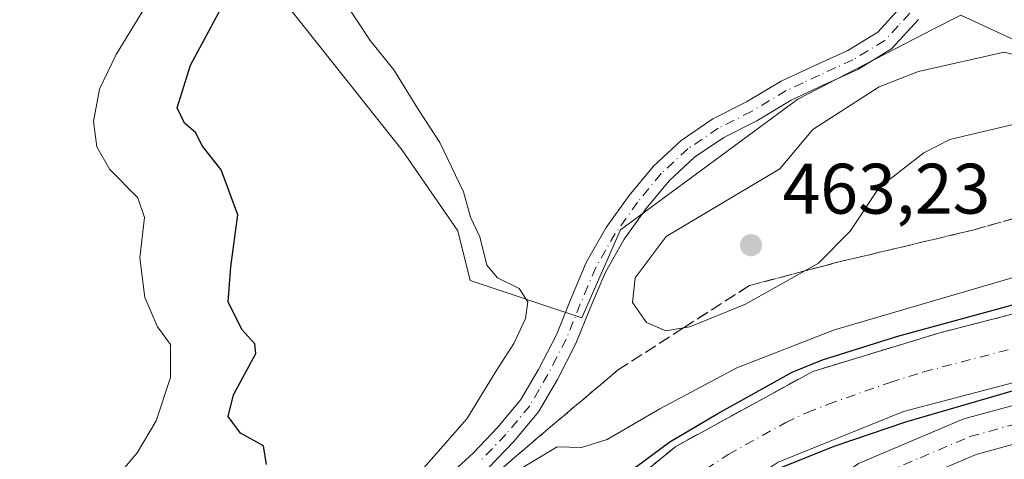
# Model space of a CAD drawing. Units: metres. Extents: x 635143 to 638619, y 4708926 to 4711306.
# Drawn here: x 636982 to 637121, y 4709399 to 4709461 of the extents above; entities that cross this region are included whole.
import ezdxf

# ---------------------------------------------------------------- set-up
doc = ezdxf.new("R2010")
doc.units = ezdxf.units.M
doc.header["$MEASUREMENT"] = 0
doc.linetypes.add('DGN Style 3', pattern=[2.307223458686699, 1.648016756204785, -0.6592067024819142])
doc.linetypes.add('DGN Style 4', pattern=[2.6384748266838614, 1.318413404963828, -0.6592067024819142, 0.001648016756204785, -0.6592067024819142])
for name, color, linetype, lineweight in [('Arbolado forestal CxS', 92, 'Continuous', 0), ('Camino Cxs', 7, 'Continuous', 0), ('Camino eje', 30, 'DGN Style 4', 13), ('Carretera de calzada única eje', 7, 'DGN Style 4', 0), ('Corriente artificial Cxs', 4, 'Continuous', 13), ('Corriente artificial eje', 142, 'DGN Style 4', 0), ('Cultivos herbáceos CxS', 92, 'Continuous', 0), ('Curva de nivel maestra', 30, 'Continuous', 30), ('Curva de nivel normal', 30, 'Continuous', 0), ('Matorral CxS', 135, 'Continuous', 0), ('Pista pavimentada Cxs', 135, 'Continuous', 0), ('Punto de cota en terreno', 7, 'Continuous', 0), ('Rótulo de punto de cota en terreno', 7, 'Continuous', 0), ('Suelo desnudo CxS', 253, 'Continuous', 0), ('Talud superficial', 30, 'DGN Style 3', 0)]:
    doc.layers.add(name, color=color, linetype=linetype, lineweight=lineweight)
doc.styles.add('Style-Arial', font='txt')

# ---------------------------------------------------------------- blocks, each defined once
blk = doc.blocks.new('5PATER')
at = {"layer": 'Suelo desnudo CxS', "linetype": 'Continuous', "lineweight": 0}
h = blk.add_hatch(color=51, dxfattribs=at)
edge = h.paths.add_edge_path()
edge.add_ellipse((0, 0), major_axis=(-0.1095731443231308, -0.1110710700762829), ratio=0.9994222409660322, start_angle=0, end_angle=360)
blk = doc.blocks.new('*U22')
at = {"layer": 'Pista pavimentada Cxs', "color": 135, "linetype": 'Continuous', "lineweight": 0}
for points in [[(637344.7100999998, 4709472.790100001, 453.0620000000054), (637310.6901000004, 4709454.4101, 453.8867999999929), (637303.0333000004, 4709451.550100001, 452.782600000006), (637300.1432999996, 4709450.6801, 453.7397999999957), (637254.2401000002, 4709437.610099999, 454.757500000007), (637116.5701000001, 4709399.670100001, 453.0622000000003), (637102.6700999998, 4709393.7501, 453.4747999999963), (637096.9600999998, 4709390.7601, 453.6907000000065), (637087.7001, 4709383.120100001, 454.2486999999965), (637083.7001, 4709375.860099999, 455.0970999999991), (637080.7001, 4709362.970100001, 455.7872000000062), (637079.0701000001, 4709350.460100001, 456.5917000000045), (637073.8800999997, 4709288.4801, 459.9066000000021), (637068.6201, 4709269.0801, 461.286500000002), (637061.7401000002, 4709254.3101, 462.0108999999939), (637052.7301000003, 4709244.4301, 462.8984000000055), (637046.1001000004, 4709240.670100001, 462.7924000000058), (637041.1750999996, 4709238.340100001, 462.4291999999987), (637038.2851, 4709237.450099999, 462.3476999999984), (637036.9101, 4709237.030099999, 462.3283999999985), (637010.5601000005, 4709235.690099999, 461.7228000000032), (636977.3000999996, 4709236.290100001, 460.8325999999943)], [(636978.4401000004, 4709241.130100001, 461.2002000000066), (637010.1901000004, 4709239.690099999, 461.9263000000064), (637028.9851000002, 4709240.600099999, 462.1304999999993), (637032.3250000002, 4709241.3805, 462.200800000006), (637035.5301000001, 4709242.130100001, 462.2525000000023), (637043.6001000004, 4709245.300100001, 462.3084999999992), (637049.3601000002, 4709248.8101, 462.1429999999964), (637055.8601000002, 4709255.940099999, 461.784799999994), (637063.9901000002, 4709270.210100001, 460.8068999999959), (637067.2500999998, 4709283.470100001, 460.0399999999936), (637070.3400999998, 4709298.720100001, 459.2263999999996), (637072.4401000004, 4709341.5701, 456.4870999999985), (637075.3201000001, 4709365.600099999, 455.1358999999939), (637079.8201000001, 4709382.120100001, 454.3803000000044), (637086.6601, 4709388.720100001, 453.8320999999996), (637100.0601000005, 4709398.380100001, 452.8095999999932), (637114.8400999998, 4709404.670100001, 452.0529999999999), (637254.0201000003, 4709442.360099999, 452.3712999999989), (637314.5301000001, 4709461.5101, 451.6967000000004)]]:
    blk.add_polyline3d(points, dxfattribs=at)

msp = doc.modelspace()

# ---------------------------------------------------------------- linework, layer by layer
at = {"layer": 'Arbolado forestal CxS', "color": 92, "linetype": 'Continuous', "lineweight": 0}
for points in [[(637319.1374000004, 4709475.9323, 451.9897000000056), (637313.1501000002, 4709472.950099999, 452.0635000000038), (637287.1700999998, 4709463.780099999, 449.7868000000017), (637238.4989, 4709450.720799999, 450.9032000000007), (637238.3102000002, 4709450.670100001, 450.9161000000022), (637236.9301000005, 4709450.300100001, 450.985400000005), (637236.3853000002, 4709450.153899999, 450.9985000000015), (637198.5100999996, 4709439.9901, 452.3702000000048), (637142.0601000005, 4709424.590100001, 452.5663000000059), (637111.4700999996, 4709416.710100001, 453.2204999999958), (637093.6601999998, 4709411.300100001, 453.2565999999933), (637074.4401000004, 4709400.790100001, 452.8993999999948), (637058.6402000004, 4709387.880100001, 450.9446999999927), (637027.4501, 4709350.5801, 451.2825000000012), (637016.4981000006, 4709335.515799999, 451.6300999999949)], [(637016.0356999999, 4709467.563100001, 450.7275999999983), (637036.0493000001, 4709442.317100001, 453.3748999999953), (637043.8812999995, 4709431.0001, 454.008799999996), (637045.6209000006, 4709424.035900001, 453.6750000000029), (637061.2839000003, 4709418.811699999, 457.2988999999943), (637066.7112999996, 4709431.1677, 457.9642000000022), (637091.5427000001, 4709449.4713, 458.2645000000048), (637110.5543000001, 4709459.252699999, 457.7688000000053), (637114.4130999995, 4709461.238100001, 457.6285999999964), (637130.9003, 4709453.632900001, 458.5997999999963), (637144.8230999997, 4709455.3737, 457.2565999999933), (637153.1136999996, 4709453.9913, 457.1245999999956), (637155.2651000004, 4709453.6327, 457.1154999999999), (637183.9813000001, 4709455.3731, 457.4759999999952), (637199.6447000002, 4709461.4669, 457.4318999999959)], [(637199.6447000002, 4709461.4669, 457.4318999999959), (637183.9813000001, 4709455.3731, 457.4759999999952), (637155.2651000004, 4709453.6327, 457.1154999999999), (637153.1136999996, 4709453.9913, 457.1245999999956), (637144.8230999997, 4709455.3737, 457.2565999999933), (637130.9003, 4709453.632900001, 458.5997999999963), (637114.4130999995, 4709461.238100001, 457.6285999999964), (637110.5543000001, 4709459.252699999, 457.7688000000053), (637091.5427000001, 4709449.4713, 458.2645000000048), (637066.7112999996, 4709431.1677, 457.9642000000022), (637061.2839000003, 4709418.811699999, 457.2988999999943), (637045.6209000006, 4709424.035900001, 453.6750000000029), (637043.8812999995, 4709431.0001, 454.008799999996), (637036.0493000001, 4709442.317100001, 453.3748999999953), (637016.0356999999, 4709467.563100001, 450.7275999999983)], [(637287.1700999998, 4709463.780099999, 449.7868000000017), (637238.4989, 4709450.720799999, 450.9032000000007), (637238.3102000002, 4709450.670100001, 450.9161000000022), (637236.9301000005, 4709450.300100001, 450.985400000005), (637236.3853000002, 4709450.153899999, 450.9985000000015), (637198.5100999996, 4709439.9901, 452.3702000000048), (637142.0601000005, 4709424.590100001, 452.5663000000059), (637111.4700999996, 4709416.710100001, 453.2204999999958), (637093.6601999998, 4709411.300100001, 453.2565999999933), (637074.4401000004, 4709400.790100001, 452.8993999999948), (637058.6402000004, 4709387.880100001, 450.9446999999927), (637027.4501, 4709350.5801, 451.2825000000012), (637016.4981000006, 4709335.515799999, 451.6300999999949), (636997.3069000002, 4709346.301000001, 458.8543999999966), (636997.3290999997, 4709346.3497, 458.8475999999937), (636987.5872999999, 4709364.665899999, 452.7182999999932), (636959.9599000001, 4709391.667099999, 443.9228000000003)]]:
    msp.add_polyline3d(points, dxfattribs=at)
at = {"layer": 'Camino Cxs', "color": 7, "linetype": 'Continuous', "lineweight": 0}
for points in [[(637041.0701000001, 4709395.3101, 457.3867000000028), (637046.0601000005, 4709399.9101, 458.8711000000039), (637049.5000999998, 4709403.4801, 458.1588999999949), (637052.7200999996, 4709407.350099999, 456.8046000000032), (637055.1901000004, 4709411.590100001, 458.4464000000008), (637057.6901000004, 4709416.450099999, 457.0491000000038), (637059.6601, 4709421.3201, 457.7942000000039), (637061.8701, 4709426.550100001, 458.0078999999969), (637064.7001, 4709431.450099999, 458.8852000000043), (637067.9001000002, 4709435.940099999, 458.5481), (637071.3201000001, 4709440.0801, 458.6554000000033), (637075.1801000005, 4709443.6801, 458.7768000000069), (637079.6401000004, 4709446.710100001, 458.5372000000062), (637084.3501000004, 4709449.0701, 459.6186000000016), (637089.2200999996, 4709451.9901, 460.0210999999982), (637093.9600999998, 4709454.1801, 460.646900000007), (637098.5601000005, 4709456.300100001, 459.9092999999993), (637102.7801000001, 4709458.860099999, 459.2565999999933), (637106.0301000001, 4709462.4001, 457.9759999999952)], [(637041.0701000001, 4709395.3101, 457.3867000000028), (637046.0601000005, 4709399.9101, 458.8711000000039), (637049.5000999998, 4709403.4801, 458.1588999999949), (637052.7200999996, 4709407.350099999, 456.8046000000032), (637055.1901000004, 4709411.590100001, 458.4464000000008), (637057.6901000004, 4709416.450099999, 457.0491000000038), (637059.6601, 4709421.3201, 457.7942000000039), (637061.8701, 4709426.550100001, 458.0078999999969), (637064.7001, 4709431.450099999, 458.8852000000043), (637067.9001000002, 4709435.940099999, 458.5481), (637071.3201000001, 4709440.0801, 458.6554000000033), (637075.1801000005, 4709443.6801, 458.7768000000069), (637079.6401000004, 4709446.710100001, 458.5372000000062), (637084.3501000004, 4709449.0701, 459.6186000000016), (637089.2200999996, 4709451.9901, 460.0210999999982), (637093.9600999998, 4709454.1801, 460.646900000007), (637098.5601000005, 4709456.300100001, 459.9092999999993), (637102.7801000001, 4709458.860099999, 459.2565999999933), (637106.0301000001, 4709462.4001, 457.9759999999952)], [(637108.4901000002, 4709460.640100001, 459.4377999999998), (637104.7001, 4709456.520099999, 461.5930999999982), (637099.9801000003, 4709453.640100001, 462.1742999999988), (637095.2200999996, 4709451.460100001, 462.4878000000026), (637090.6201, 4709449.3301, 464.3600000000006), (637085.7901, 4709446.4301, 461.7321999999986), (637081.1601, 4709444.110099999, 460.3784000000014), (637077.0601000005, 4709441.3201, 459.7899000000034), (637073.5000999998, 4709438.020099999, 459.2024999999995), (637070.2801000001, 4709434.120100001, 460.2632000000012), (637067.2200999996, 4709429.8301, 459.9422999999952), (637064.5701000001, 4709425.210100001, 459.9741999999969), (637062.4401000004, 4709420.1801, 458.545299999998), (637060.4301000005, 4709415.190099999, 457.7016000000004), (637057.8300999999, 4709410.1501, 457.1572000000015), (637055.1801000005, 4709405.630100001, 456.959799999997), (637051.7401000002, 4709401.4801, 457.6247000000003), (637048.1601, 4709397.770099999, 457.2822000000015)], [(637108.4901000002, 4709460.640100001, 459.4377999999998), (637104.7001, 4709456.520099999, 461.5930999999982), (637099.9801000003, 4709453.640100001, 462.1742999999988), (637095.2200999996, 4709451.460100001, 462.4878000000026), (637090.6201, 4709449.3301, 464.3600000000006), (637085.7901, 4709446.4301, 461.7321999999986), (637081.1601, 4709444.110099999, 460.3784000000014), (637077.0601000005, 4709441.3201, 459.7899000000034), (637073.5000999998, 4709438.020099999, 459.2024999999995), (637070.2801000001, 4709434.120100001, 460.2632000000012), (637067.2200999996, 4709429.8301, 459.9422999999952), (637064.5701000001, 4709425.210100001, 459.9741999999969), (637062.4401000004, 4709420.1801, 458.545299999998), (637060.4301000005, 4709415.190099999, 457.7016000000004), (637057.8300999999, 4709410.1501, 457.1572000000015), (637055.1801000005, 4709405.630100001, 456.959799999997), (637051.7401000002, 4709401.4801, 457.6247000000003), (637048.1601, 4709397.770099999, 457.2822000000015)]]:
    msp.add_polyline3d(points, dxfattribs=at)
at = {"layer": 'Camino eje', "color": 30, "linetype": 'DGN Style 4', "lineweight": 13}
msp.add_polyline3d([(637107.2600999996, 4709461.520099999, 458.5133999999962), (637105.6350999996, 4709459.7501, 459.648000000001), (637103.7401000002, 4709457.690099999, 459.9786000000022), (637101.3800999997, 4709456.2501, 460.5329999999958), (637099.2701000003, 4709454.970100001, 460.9122000000062), (637096.8901000004, 4709453.880100001, 460.670499999993), (637094.5900999998, 4709452.8201, 460.9094999999944), (637092.2901, 4709451.755100001, 461.9495000000024), (637089.9200999998, 4709450.6601, 462.0277999999962), (637085.0701000001, 4709447.7501, 460.5673999999999), (637080.4001000002, 4709445.4101, 459.3487000000023), (637076.1201, 4709442.5001, 459.0378999999957), (637074.1901000004, 4709440.700099999, 459.2130000000034), (637072.4101, 4709439.050100001, 458.5620000000054), (637069.0900999998, 4709435.030099999, 459.2578999999969), (637065.9600999998, 4709430.640100001, 459.3169999999955), (637064.6350999996, 4709428.3301, 459.1160999999993), (637063.2200999996, 4709425.880100001, 458.710699999996), (637062.1151000002, 4709423.265100001, 458.4520000000048), (637061.0500999996, 4709420.7501, 458.1687999999995), (637060.0651000004, 4709418.315099999, 457.7755999999936), (637059.0601000005, 4709415.8201, 457.3960999999982), (637057.7600999996, 4709413.300100001, 457.0733000000037), (637056.5100999996, 4709410.870100001, 457.5509000000021), (637055.2751000002, 4709408.7501, 457.420100000003), (637053.9501, 4709406.4901, 456.9100999999937), (637052.2301000003, 4709404.415100001, 457.0629999999946), (637050.6201, 4709402.4801, 457.7823000000063), (637047.1101000002, 4709398.840100001, 457.6536000000052)], dxfattribs=at)
at = {"layer": 'Carretera de calzada única eje', "color": 7, "linetype": 'DGN Style 4', "lineweight": 0}
msp.add_polyline3d([(637072.1101000002, 4709293.600099999, 459.332899999994), (637074.7001, 4709324.590100001, 457.6362999999984), (637075.7500999998, 4709346.0101, 456.2902000000031), (637077.1901000004, 4709358.030099999, 455.5399000000034), (637078.0100999996, 4709364.280099999, 455.3156000000017), (637079.5100999996, 4709370.7301, 455.0240000000049), (637081.7600999996, 4709378.9901, 454.5123000000021), (637083.7600999996, 4709382.620100001, 454.3024000000005), (637087.1801000005, 4709385.920100001, 454.0494999999937), (637091.8101000005, 4709389.7401, 453.6870000000054), (637098.5100999996, 4709394.5701, 453.2896999999939), (637101.3601000002, 4709396.0601, 453.2376999999979), (637108.7500999998, 4709399.210100001, 452.8859999999986), (637115.7001, 4709402.170100001, 452.857999999993), (637184.5401, 4709421.140100001, 452.673299999995)], dxfattribs=at)
at = {"layer": 'Corriente artificial Cxs', "color": 4, "linetype": 'Continuous', "lineweight": 13}
msp.add_polyline3d([(637238.7203000003, 4709441.6458, 449.1793999999937), (637154.7901, 4709418.4101, 449.6493999999948), (637106.3901000004, 4709405.690099999, 449.1771000000008), (637088.8000999996, 4709398.590100001, 449.7317999999942), (637076.3201000001, 4709390.270099999, 449.492499999993), (637064.4501, 4709379.130100001, 449.8273999999947), (637040.8000999996, 4709352.140100001, 449.2476000000024), (637025.8400999998, 4709334.720100001, 449.071299999996), (637008.5401, 4709315.2401, 452.8521999999939), (637004.4401000004, 4709318.9301, 453.7758999999933), (637027.4501, 4709350.5801, 451.2825000000012), (637058.6401000004, 4709387.880100001, 450.9447999999975), (637074.4401000004, 4709400.790100001, 452.8993999999948), (637093.6601, 4709411.300100001, 453.2566999999981), (637111.4700999996, 4709416.710100001, 453.2204999999958), (637142.0601000005, 4709424.590100001, 452.5663000000059), (637198.5100999996, 4709439.9901, 452.3702000000048), (637236.3853000002, 4709450.153899999, 450.9985000000015), (637237.5601000005, 4709445.8731, 449.0046000000002)], close=True, dxfattribs=at)
for points in [[(637004.4401000004, 4709318.9301, 453.7758999999933), (637027.4501, 4709350.5801, 451.2825000000012), (637058.6401000004, 4709387.880100001, 450.9447999999975), (637074.4401000004, 4709400.790100001, 452.8993999999948), (637093.6601, 4709411.300100001, 453.2566999999981), (637111.4700999996, 4709416.710100001, 453.2204999999958), (637142.0601000005, 4709424.590100001, 452.5663000000059), (637198.5100999996, 4709439.9901, 452.3702000000048), (637236.3853000002, 4709450.153899999, 450.9985000000015)], [(637238.7203000003, 4709441.6458, 449.1793999999937), (637154.7901, 4709418.4101, 449.6493999999948), (637106.3901000004, 4709405.690099999, 449.1771000000008), (637088.8000999996, 4709398.590100001, 449.7317999999942), (637076.3201000001, 4709390.270099999, 449.492499999993), (637064.4501, 4709379.130100001, 449.8273999999947), (637040.8000999996, 4709352.140100001, 449.2476000000024), (637025.8400999998, 4709334.720100001, 449.071299999996), (637008.5401, 4709315.2401, 452.8521999999939)]]:
    msp.add_polyline3d(points, dxfattribs=at)
at = {"layer": 'Corriente artificial eje', "color": 142, "linetype": 'DGN Style 4', "lineweight": 0}
msp.add_polyline3d([(637006.5143999998, 4709317.063300001, 452.6082000000025), (637009.5880000005, 4709320.659800001, 450.1388000000007), (637018.9693, 4709332.294500001, 449.1693999999989), (637032.7446, 4709349.7415, 448.5068000000028), (637061.9312000005, 4709383.7335, 448.0237000000052), (637064.1050000006, 4709385.838400001, 448.1156999999948), (637072.0569000002, 4709392.7556, 448.4361000000063), (637076.3652999997, 4709396.090700001, 449.2017000000051), (637081.7972999997, 4709399.6645, 450.0602999999974), (637089.8662999999, 4709404.1406, 449.8923000000068), (637092.8743000004, 4709405.5525, 449.8234999999986), (637095.7938999999, 4709406.688999999, 449.4094000000041), (637104.5020000003, 4709409.7667, 449.2036999999983), (637109.1764000002, 4709411.225099999, 449.7220999999991), (637149.9358999999, 4709421.919700001, 449.0288), (637237.5601000005, 4709445.8731, 449.0046000000002)], dxfattribs=at)
at = {"layer": 'Cultivos herbáceos CxS', "color": 92, "linetype": 'Continuous', "lineweight": 0}
msp.add_polyline3d([(637199.6447000002, 4709461.4669, 457.4318999999959), (637183.9813000001, 4709455.3731, 457.4759999999952), (637155.2651000004, 4709453.6327, 457.1154999999999), (637153.1136999996, 4709453.9913, 457.1245999999956), (637144.8230999997, 4709455.3737, 457.2565999999933), (637130.9003, 4709453.632900001, 458.5997999999963), (637114.4130999995, 4709461.238100001, 457.6285999999964), (637110.5543000001, 4709459.252699999, 457.7688000000053), (637091.5427000001, 4709449.4713, 458.2645000000048), (637066.7112999996, 4709431.1677, 457.9642000000022), (637061.2839000003, 4709418.811699999, 457.2988999999943), (637045.6209000006, 4709424.035900001, 453.6750000000029), (637043.8812999995, 4709431.0001, 454.008799999996), (637036.0493000001, 4709442.317100001, 453.3748999999953), (637016.0356999999, 4709467.563100001, 450.7275999999983)], dxfattribs=at)
msp.add_polyline3d([(637199.6447000002, 4709461.4669, 457.4318999999959), (637183.9813000001, 4709455.3731, 457.4759999999952), (637155.2651000004, 4709453.6327, 457.1154999999999), (637153.1136999996, 4709453.9913, 457.1245999999956), (637144.8230999997, 4709455.3737, 457.2565999999933), (637130.9003, 4709453.632900001, 458.5997999999963), (637114.4130999995, 4709461.238100001, 457.6285999999964), (637110.5543000001, 4709459.252699999, 457.7688000000053), (637091.5427000001, 4709449.4713, 458.2645000000048), (637066.7112999996, 4709431.1677, 457.9642000000022), (637061.2839000003, 4709418.811699999, 457.2988999999943), (637045.6209000006, 4709424.035900001, 453.6750000000029), (637043.8812999995, 4709431.0001, 454.008799999996), (637036.0493000001, 4709442.317100001, 453.3748999999953), (637016.0356999999, 4709467.563100001, 450.7275999999983)], dxfattribs=at)
at = {"layer": 'Curva de nivel maestra', "color": 30, "linetype": 'Continuous', "lineweight": 30, "elevation": 450, "flags": 128}
for points in [[(637017.0599999997, 4709398.2601), (637016.6399999997, 4709400.880100001), (637013.4100000003, 4709402.6601), (637011.6500000004, 4709404.960100001), (637012.4000000004, 4709408.020099999), (637015.5499999998, 4709413.800100001), (637015.3799999999, 4709415.1501), (637013.5599999997, 4709417.1601), (637011.6799999997, 4709421.050100001), (637012.04, 4709425.970100001), (637013.0099999999, 4709433.2401), (637010.6799999997, 4709439.5701), (637008.0499999998, 4709442.880100001), (637007.0700000003, 4709444.770099999), (637005.5599999997, 4709446.090100001), (637004.5300000003, 4709448.2401), (637006.4000000004, 4709454.2501), (637012.2999999998, 4709465.3101)], [(637066.5763999998, 4709396.254799999), (637073.5878999997, 4709401.414200001), (637080.3348000003, 4709405.382999999), (637090.7858999996, 4709411.2038), (637095.0192, 4709412.923599999), (637105.6026, 4709416.230900001), (637123.5943, 4709421.125700001)], [(637121.7422000002, 4709408.558), (637106.6608999996, 4709404.192299999), (637096.6067000005, 4709400.752699999), (637088.9337999999, 4709397.710000001)]]:
    msp.add_lwpolyline(points, dxfattribs=at)
at = {"layer": 'Curva de nivel normal', "color": 30, "linetype": 'Continuous', "lineweight": 0, "flags": 128}
for points, elevation in [([(637037.7999999998, 4709396.270099999), (637045.1399999997, 4709404.6501), (637049.1900000004, 4709411.300100001), (637051.7100000001, 4709415.210100001), (637053.3799999999, 4709418.710100001), (637053.6900000004, 4709421.040100001), (637052.4900000002, 4709422.940099999), (637049.4299999997, 4709424.4001), (637047.9500000002, 4709426.1801), (637046.9400000004, 4709430.1801), (637045.6299999999, 4709432.920100001), (637044.6900000004, 4709436.460100001), (637041.3499999996, 4709443.4101), (637038.4699999997, 4709447.8201), (637034.8899999997, 4709453.5601), (637031.5999999996, 4709457.700099999), (637028.0199999996, 4709463.0801)], 455), ([(636978.9299999997, 4709382.970100001), (636983.9699999997, 4709383.850099999), (636991.4699999997, 4709391.0601), (636998.9100000003, 4709399.880100001), (637001.5599999997, 4709404.350099999), (637003.5800000001, 4709410.4301), (637003.5899999999, 4709415.0701), (637001.7300000006, 4709417.5701), (636999.9900000002, 4709421.6501), (636999.29, 4709427.220100001), (636999.9199999999, 4709432.860099999), (636998.9800000006, 4709435.640100001), (636995.0700000003, 4709439.5801), (636993.2300000006, 4709442.800100001), (636992.7800000003, 4709446.350099999), (636993.5999999996, 4709450.880100001), (636995.9400000004, 4709455.700099999), (637000.0599999997, 4709462.460100001)], 445), ([(637120.4800000006, 4709456.0601), (637108.4800000006, 4709453.350099999), (637102.9600000001, 4709451.1801), (637093.6500000004, 4709445.220100001), (637089.04, 4709439.6801), (637073.0899999999, 4709430.190099999), (637068.7400000002, 4709424.4101), (637068.3600000005, 4709420.970100001), (637070.3300000001, 4709418.170100001), (637073.0599999997, 4709416.9801), (637075.5083, 4709417.389400001), (637076.4100000003, 4709417.540100001), (637084.2300000006, 4709420.720100001), (637092.5582999998, 4709425.388499999), (637094.4699999997, 4709426.460100001), (637098.8899999997, 4709430.9801), (637102.9800000006, 4709437.090100001), (637109.2300000006, 4709441.920100001), (637112.9000000004, 4709443.800100001), (637121.9600000001, 4709445.950099999), (637124.8600000005, 4709447.6801), (637126.1299999999, 4709451.720100001), (637125.4600000001, 4709454.8201), (637120.4800000006, 4709456.0601)], 460), ([(637123.1900000004, 4709424.870100001), (637096.7000000002, 4709417.130100001), (637083.0099999999, 4709411.790100001), (637072.2199999997, 4709406.050100001), (637064.8200000003, 4709401.7401), (637061.2199999997, 4709400.6501), (637057.79, 4709400.710100001), (637053.1299999999, 4709397.940099999)], 455)]:
    msp.add_lwpolyline(points, dxfattribs=dict(at, elevation=elevation))
at = {"layer": 'Matorral CxS', "color": 135, "linetype": 'Continuous', "lineweight": 0}
for points in [[(637016.4981000006, 4709335.515799999, 451.6300999999949), (637015.9451000001, 4709334.755100001, 451.5633999999991), (637004.4401000004, 4709318.9301, 453.7758999999933), (637008.5401, 4709315.2401, 452.8521999999939), (637014.9315, 4709322.436899999, 448.7519999999931), (637025.8400999998, 4709334.720100001, 449.071299999996), (637040.8000999996, 4709352.140100001, 449.2476000000024), (637064.4501, 4709379.130100001, 449.8273999999947), (637076.3201000001, 4709390.270099999, 449.492499999993), (637088.8000999996, 4709398.590100001, 449.7317999999942), (637106.3901000004, 4709405.690099999, 449.1771000000008), (637154.7901, 4709418.4101, 449.6493999999948), (637238.7203000003, 4709441.6458, 449.1793999999937), (637239.3501000004, 4709441.8201, 449.147100000002), (637240.8201000001, 4709442.2301, 449.0761999999959), (637240.8284999998, 4709442.2324, 449.0758999999962), (637281.6601, 4709453.540100001, 448.8319999999949), (637311.5601000005, 4709462.2501, 447.9753999999957)], [(636999.2953000005, 4709293.9179, 463.0301999999938), (636997.4420999996, 4709300.4279, 462.4238000000041), (636996.8718999998, 4709301.042199999, 462.4588999999978), (636992.9101999998, 4709305.310500001, 462.4600999999967), (636988.9475999996, 4709309.5799, 462.5016999999935), (636985.0274999999, 4709319.3851, 461.946100000001), (636997.3069000002, 4709346.301000001, 458.8543999999966), (637016.4981000006, 4709335.515799999, 451.6300999999949), (637015.9451000001, 4709334.755100001, 451.5633999999991), (637004.4401000004, 4709318.9301, 453.7758999999933), (637008.5401, 4709315.2401, 452.8521999999939), (637014.9315, 4709322.436899999, 448.7519999999931), (637025.8400999998, 4709334.720100001, 449.071299999996), (637040.8000999996, 4709352.140100001, 449.2476000000024), (637064.4501, 4709379.130100001, 449.8273999999947), (637076.3201000001, 4709390.270099999, 449.492499999993), (637088.8000999996, 4709398.590100001, 449.7317999999942), (637106.3901000004, 4709405.690099999, 449.1771000000008), (637154.7901, 4709418.4101, 449.6493999999948)]]:
    msp.add_polyline3d(points, dxfattribs=at)
at = {"layer": 'Pista pavimentada Cxs', "color": 135, "linetype": 'Continuous', "lineweight": 0}
for points in [[(637032.3250000002, 4709241.3805, 462.200800000006), (637035.5301000001, 4709242.130100001, 462.2525000000023), (637043.6001000004, 4709245.300100001, 462.3084999999992), (637049.3601000002, 4709248.8101, 462.1429999999964), (637055.8601000002, 4709255.940099999, 461.784799999994), (637063.9901000002, 4709270.210100001, 460.8068999999959), (637067.2500999998, 4709283.470100001, 460.0399999999936), (637070.3400999998, 4709298.720100001, 459.2263999999996), (637072.4401000004, 4709341.5701, 456.4870999999985), (637075.3201000001, 4709365.600099999, 455.1358999999939), (637079.8201000001, 4709382.120100001, 454.3803000000044), (637086.6601, 4709388.720100001, 453.8320999999996), (637100.0601000005, 4709398.380100001, 452.8095999999932), (637114.8400999998, 4709404.670100001, 452.0529999999999), (637254.0201000003, 4709442.360099999, 452.3712999999989), (637314.5301000001, 4709461.5101, 451.6967000000004)], [(637300.1432999996, 4709450.6801, 453.7397999999957), (637254.2401000002, 4709437.610099999, 454.757500000007), (637116.5701000001, 4709399.670100001, 453.0622000000003), (637102.6700999998, 4709393.7501, 453.4747999999963), (637096.9600999998, 4709390.7601, 453.6907000000065), (637087.7001, 4709383.120100001, 454.2486999999965), (637083.7001, 4709375.860099999, 455.0970999999991), (637080.7001, 4709362.970100001, 455.7872000000062), (637079.0701000001, 4709350.460100001, 456.5917000000045), (637073.8800999997, 4709288.4801, 459.9066000000021), (637068.6201, 4709269.0801, 461.286500000002), (637061.7401000002, 4709254.3101, 462.0108999999939), (637052.7301000003, 4709244.4301, 462.8984000000055), (637046.1001000004, 4709240.670100001, 462.7924000000058), (637041.1750999996, 4709238.340100001, 462.4291999999987)]]:
    msp.add_polyline3d(points, dxfattribs=at)
at = {"layer": 'Suelo desnudo CxS', "color": 253, "linetype": 'Continuous', "lineweight": 0}
for points in [[(637319.1374000004, 4709475.9323, 451.9897000000056), (637313.1501000002, 4709472.950099999, 452.0635000000038), (637287.1700999998, 4709463.780099999, 449.7868000000017), (637238.4989, 4709450.720799999, 450.9032000000007), (637238.3102000002, 4709450.670100001, 450.9161000000022), (637236.9301000005, 4709450.300100001, 450.985400000005), (637236.3853000002, 4709450.153899999, 450.9985000000015), (637198.5100999996, 4709439.9901, 452.3702000000048), (637142.0601000005, 4709424.590100001, 452.5663000000059), (637111.4700999996, 4709416.710100001, 453.2204999999958), (637093.6601999998, 4709411.300100001, 453.2565999999933), (637074.4401000004, 4709400.790100001, 452.8993999999948), (637058.6402000004, 4709387.880100001, 450.9446999999927), (637027.4501, 4709350.5801, 451.2825000000012), (637016.4981000006, 4709335.515799999, 451.6300999999949)], [(637016.4981000006, 4709335.515799999, 451.6300999999949), (637015.9451000001, 4709334.755100001, 451.5633999999991), (637004.4401000004, 4709318.9301, 453.7758999999933), (637008.5401, 4709315.2401, 452.8521999999939), (637014.9315, 4709322.436899999, 448.7519999999931), (637025.8400999998, 4709334.720100001, 449.071299999996), (637040.8000999996, 4709352.140100001, 449.2476000000024), (637064.4501, 4709379.130100001, 449.8273999999947), (637076.3201000001, 4709390.270099999, 449.492499999993), (637088.8000999996, 4709398.590100001, 449.7317999999942), (637106.3901000004, 4709405.690099999, 449.1771000000008), (637154.7901, 4709418.4101, 449.6493999999948), (637238.7203000003, 4709441.6458, 449.1793999999937), (637239.3501000004, 4709441.8201, 449.147100000002), (637240.8201000001, 4709442.2301, 449.0761999999959), (637240.8284999998, 4709442.2324, 449.0758999999962), (637281.6601, 4709453.540100001, 448.8319999999949), (637311.5601000005, 4709462.2501, 447.9753999999957)], [(637238.7203000003, 4709441.6458, 449.1793999999937), (637154.7901, 4709418.4101, 449.6493999999948), (637106.3901000004, 4709405.690099999, 449.1771000000008), (637088.8000999996, 4709398.590100001, 449.7317999999942), (637076.3201000001, 4709390.270099999, 449.492499999993), (637064.4501, 4709379.130100001, 449.8273999999947), (637040.8000999996, 4709352.140100001, 449.2476000000024), (637025.8400999998, 4709334.720100001, 449.071299999996), (637014.9315, 4709322.436899999, 448.7519999999931), (637008.5401, 4709315.2401, 452.8521999999939), (637004.4401000004, 4709318.9301, 453.7758999999933), (637015.9451000001, 4709334.755100001, 451.5633999999991), (637016.4981000006, 4709335.515799999, 451.6300999999949), (637027.4501, 4709350.5801, 451.2825000000012), (637058.6402000004, 4709387.880100001, 450.9446999999927), (637074.4401000004, 4709400.790100001, 452.8993999999948), (637093.6601999998, 4709411.300100001, 453.2565999999933), (637111.4700999996, 4709416.710100001, 453.2204999999958), (637142.0601000005, 4709424.590100001, 452.5663000000059), (637198.5100999996, 4709439.9901, 452.3702000000048), (637236.3853000002, 4709450.153899999, 450.9985000000015)]]:
    msp.add_polyline3d(points, dxfattribs=at)
at = {"layer": 'Talud superficial', "color": 30, "linetype": 'DGN Style 3', "lineweight": 0}
for points in [[(637236.3848000001, 4709450.1538, 450.9985000000015), (637202.1234999998, 4709447.678500001, 456.9505000000063), (637201.7300000006, 4709447.6501, 456.9848000000056), (637166.2699999996, 4709442.970100001, 456.8634000000021), (637135.25, 4709436.5701, 458.3714999999939), (637116.29, 4709431.1501, 457.9937000000064), (637097.2999999998, 4709426.640100001, 460.8683000000019), (637092.5582999998, 4709425.388499999, 461.850900000005), (637084.7599999999, 4709423.3301, 462.2578999999969), (637075.5083, 4709417.389400001, 460.985400000005), (637066.29, 4709411.470100001, 458.3586000000069), (637053.5899999999, 4709400.7401, 456.172000000006)], [(637198.5820000004, 4709440.009500001, 452.368100000007), (637142.0519000003, 4709424.588099999, 452.567200000005), (637111.4700999996, 4709416.710200001, 453.2204999999958), (637093.6500000004, 4709411.300100001, 453.2597999999998), (637074.4400000004, 4709400.790100001, 452.8994999999995), (637058.6399999997, 4709387.880100001, 450.9447999999975), (637027.4400000004, 4709350.5701, 451.2829999999958), (637005.1671000002, 4709319.930299999, 453.1006000000052), (637004.4401000004, 4709318.930199999, 453.7758999999933)], [(637043.0300000003, 4709391.6801, 456.8736000000063), (637053.5899999999, 4709400.7401, 457.5861000000005), (637066.29, 4709411.470100001, 462.3791999999958), (637075.5083, 4709417.389400001, 463.4030000000057), (637084.7599999999, 4709423.3301, 464.5418999999966), (637092.5582999998, 4709425.388499999, 467.9342999999935), (637097.2999999998, 4709426.640100001, 464.0657000000065), (637116.29, 4709431.1501, 463.0513000000064), (637135.25, 4709436.5701, 459.6650999999983)], [(637142.0519000003, 4709424.588099999, 452.0436999999947), (637111.4700999996, 4709416.710200001, 455.2021999999997), (637093.6500000004, 4709411.300100001, 452.328999999998), (637074.4400000004, 4709400.790100001, 452.3396999999969), (637058.6399999997, 4709387.880100001, 457.1575000000012)], [(637053.5899999999, 4709400.7401, 456.172000000006), (637043.0300000003, 4709391.6801, 456.1502000000037), (637017.6299999999, 4709367.270099999, 456.6555999999982), (637002.9500000002, 4709353.2501, 457.9619999999995), (636996.1900000004, 4709344.840100001, 459.0871999999945), (636990.5800000001, 4709336.270099999, 460.122199999998), (636990.4274000004, 4709335.682200001, 460.1720999999961), (636988.2699999996, 4709327.370100001, 460.8411000000052), (636988.2699999996, 4709319.610099999, 461.3941999999952), (636991.2599999999, 4709311.640100001, 462.0669000000053)]]:
    msp.add_polyline3d(points, dxfattribs=at)

# ---------------------------------------------------------------- block references
at = {"layer": 'Pista pavimentada Cxs', "color": 135, "linetype": 'Continuous', "lineweight": 0}
msp.add_blockref('*U22', (0, 0), dxfattribs=at)
at = {"layer": 'Punto de cota en terreno', "color": 7, "linetype": 'Continuous', "lineweight": 0, "xscale": 10, "yscale": 10, "zscale": 10}
msp.add_blockref('5PATER', (637085, 4709429, 463.2299999999959), dxfattribs=at)

# ---------------------------------------------------------------- texts
at = {"layer": 'Rótulo de punto de cota en terreno', "color": 7, "linetype": 'Continuous', "lineweight": 0, "style": 'Style-Arial'}
msp.add_text('463,23', height=7.000000000000002, dxfattribs=at).set_placement((637089.4096999997, 4709433.409700001))

doc.saveas('drawing.dxf')
